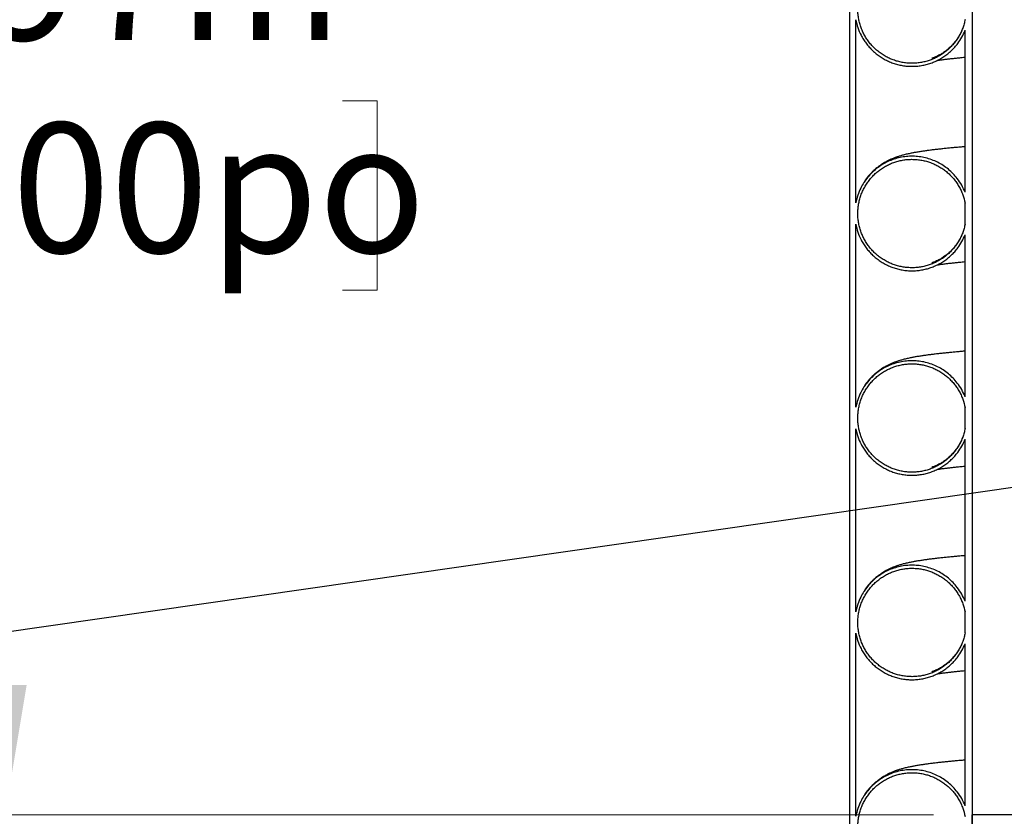
# Model space of a CAD drawing. Units: metres. Extents: x 0.6 to 21.3, y 0.4 to 13.7.
# Drawn here: x 3.4 to 4.4, y 2.8 to 3.6 of the extents above; entities that cross this region are included whole.
import ezdxf

# ---------------------------------------------------------------- set-up
doc = ezdxf.new("R2010")
doc.units = ezdxf.units.M
doc.header["$LTSCALE"] = 50
doc.styles.add('SLDTEXTSTYLE1', font='TXT', dxfattribs={"width": 0.7})
doc.dimstyles.new('SLDDIMSTYLE2', dxfattribs={"dimtxt": 0.127, "dimasz": 0.127, "dimexe": 0, "dimexo": 0.0625, "dimgap": 0.03175, "dimtad": 0, "dimtih": 1, "dimtoh": 1, "dimdec": 3, "dimrnd": 1e-09, "dimzin": 12, "dimdsep": 46, "dimtxsty": 'SLDTEXTSTYLE1', "dimsah": 1, "dimcen": 0.09, "dimadec": 0, "dimazin": 3, "dimtfac": 1, "dimtdec": 4, "dimtofl": 0, "dimtmove": 0, "dimatfit": 3, "dimfxl": 1, "dimfrac": 2, "dimtolj": 1, "dimtzin": 12, "dimarcsym": 0})
doc.dimstyles.new('SLDDIMSTYLE3', dxfattribs={"dimtxt": 0.18, "dimasz": 0.127, "dimexe": 0, "dimexo": 0.0625, "dimgap": 0, "dimtad": 0, "dimtih": 1, "dimtoh": 1, "dimdec": 0, "dimrnd": 1e-09, "dimzin": 0, "dimdsep": 46, "dimtxsty": 'Standard', "dimsah": 1, "dimcen": 0.09, "dimadec": 0, "dimazin": 0, "dimtfac": 0.127, "dimtdec": 0, "dimtofl": 0, "dimtmove": 0, "dimatfit": 3, "dimfxl": 1, "dimfrac": 2, "dimtolj": 1, "dimtzin": 0, "dimarcsym": 0})

# ---------------------------------------------------------------- blocks, each defined once
blk = doc.blocks.new('_D_2')
at = {"color": 7, "linetype": 'Continuous', "lineweight": 0, "transparency": 16777216}
for p, q in [((4.03751, 4.17274), (3.35245, 4.17274)), ((3.41595, 4.17274), (3.41595, 3.68238)), ((3.08602, 3.47406), (3.05189, 3.47406)), ((3.05189, 3.47406), (3.05189, 3.28886)), ((3.74589, 3.47406), (3.78002, 3.47406)), ((3.78002, 3.47406), (3.78002, 3.28886)), ((3.05189, 3.28886), (3.08602, 3.28886)), ((3.78002, 3.28886), (3.74589, 3.28886)), ((3.41595, 2.77574), (3.41595, 3.2661)), ((4.32388, 2.77574), (3.35245, 2.77574))]:
    blk.add_line(p, q, dxfattribs=at)
at = {"color": 7, "linetype": 'Continuous', "lineweight": 18, "transparency": 16777216}
for points in [[(3.41595, 4.17274), (3.39481, 4.04574), (3.4371, 4.04574)], [(3.41595, 2.77574), (3.4371, 2.90274), (3.39481, 2.90274)]]:
    blk.add_solid(points, dxfattribs=at)
at = {"color": 7, "linetype": 'Continuous', "lineweight": 18, "transparency": 16777216, "char_height": 0.127, "attachment_point": 1, "style": 'SLDTEXTSTYLE1'}
for s, insert in [('1,397m', (3.15261, 3.66053)), ('55,000po', (3.08602, 3.45257))]:
    blk.add_mtext(s, dxfattribs=dict(at, insert=insert))

msp = doc.modelspace()

# ---------------------------------------------------------------- linework, layer by layer
at = {"color": 7, "linetype": 'Continuous', "lineweight": 25}
for p, q in [((4.2419812, 4.1727405), (4.2419812, 1.8105405)), ((4.3619812, 4.1727405), (4.3619812, 1.8105405)), ((4.2479812, 3.3744118), (4.2479812, 3.5533341)), ((4.3549812, 3.3846645), (4.3549812, 3.5430814)), ((4.3549812, 3.3536226), (4.3549812, 3.3741233)), ((4.2479812, 3.1744118), (4.2479812, 3.3533341)), ((4.3549812, 3.1846645), (4.3549812, 3.3430814)), ((4.3549812, 3.1536226), (4.3549812, 3.1741233)), ((4.2479812, 2.9744118), (4.2479812, 3.1533341)), ((4.3549812, 2.9846645), (4.3549812, 3.1430814)), ((4.3549812, 2.9536226), (4.3549812, 2.9741233)), ((4.2479812, 2.7744118), (4.2479812, 2.9533341)), ((4.3549812, 2.7846645), (4.3549812, 2.9430814)), ((5.2069812, 2.7757405), (4.3619812, 2.7757405)), ((4.3619812, 2.7249405), (4.3619812, 2.7757405))]:
    msp.add_line(p, q, dxfattribs=at)
for points, knots in [([(4.3549812, 3.5536226), (4.3546625, 3.5521878), (4.3540249, 3.5493183), (4.3526074, 3.5450924), (4.3508461, 3.5409553), (4.3487325, 3.5369848), (4.3463155, 3.5332431), (4.3435971, 3.5297141), (4.3405605, 3.5263961), (4.3372531, 3.5233486), (4.3337338, 3.5206188), (4.3300012, 3.5181893), (4.3260382, 3.5160644), (4.3219093, 3.5142844), (4.3176858, 3.5128743), (4.3133607, 3.511818), (4.3089191, 3.5111253), (4.3044351, 3.5108127), (4.299984, 3.5108804), (4.295554, 3.5113155), (4.2911344, 3.512132), (4.2868003, 3.5133211), (4.2826227, 3.5148582), (4.2785865, 3.516735), (4.2746862, 3.5189682), (4.2709896, 3.5215249), (4.2675558, 3.5243582), (4.2643674, 3.5274657), (4.2614254, 3.5308644), (4.2587825, 3.5345011), (4.2564791, 3.538312), (4.254498, 3.5423006), (4.252846, 3.5464826), (4.2515551, 3.5507902), (4.2506423, 3.5551499), (4.2500926, 3.5595705), (4.2499176, 3.5640648), (4.2501251, 3.5685579), (4.2507068, 3.5729748), (4.2516513, 3.5773288), (4.2529739, 3.5816283), (4.2546571, 3.5857998), (4.2566681, 3.5897752), (4.2590007, 3.5935708), (4.2616719, 3.5971899), (4.264641, 3.6005686), (4.2678543, 3.6036535), (4.2713112, 3.6064622), (4.2750293, 3.6089922), (4.2789486, 3.6111968), (4.283001, 3.6130433), (4.2871917, 3.6145486), (4.2915364, 3.6157045), (4.2959634, 3.6164868), (4.3003974, 3.6168873), (4.3048489, 3.6169203), (4.3093302, 3.6165727), (4.3137656, 3.6158455), (4.3180815, 3.6147558), (4.3222925, 3.6133135), (4.3264056, 3.6115023), (4.3303501, 3.6093482), (4.3340623, 3.6068915), (4.337559, 3.6041364), (4.3408412, 3.6010659), (4.3438512, 3.5977273), (4.3465413, 3.5941797), (4.3489319, 3.5904222), (4.3510066, 3.5864358), (4.3532944, 3.5810609), (4.3543167, 3.5768563), (4.3549812, 3.5741233)], [0, 0, 0, 0, 0.014109339, 0.028218677, 0.042737843, 0.057257006, 0.071366378, 0.085475747, 0.099995201, 0.114514652, 0.128620893, 0.142727132, 0.157243452, 0.17175977, 0.185861494, 0.199963216, 0.21447479, 0.228986364, 0.243085315, 0.257184266, 0.271692823, 0.286201382, 0.30030042, 0.31439946, 0.328907952, 0.343416448, 0.357518215, 0.371619984, 0.386131203, 0.400642425, 0.41474828, 0.428854137, 0.443369579, 0.457885024, 0.471994607, 0.48610419, 0.500623573, 0.515142956, 0.529254434, 0.543365911, 0.557887391, 0.572408869, 0.586519684, 0.600630496, 0.615151427, 0.629672356, 0.643780198, 0.657888038, 0.672405981, 0.686923921, 0.701027636, 0.715131349, 0.729645018, 0.744158686, 0.758258797, 0.772358907, 0.786868748, 0.80137859, 0.815477209, 0.829575828, 0.844083966, 0.858592107, 0.872692148, 0.886792193, 0.901301651, 0.915811113, 0.929915029, 0.944018948, 0.958532345, 0.973045744, 1, 1, 1, 1]), ([(4.2479812, 3.5533341), (4.2485818, 3.5507678), (4.2497954, 3.5455823), (4.2525526, 3.5392488), (4.2554026, 3.5342058), (4.2580571, 3.5303176), (4.2610575, 3.5266325), (4.2643608, 3.5232162), (4.267907, 3.520122), (4.2716965, 3.5173315), (4.2757476, 3.5148483), (4.2799948, 3.5127188), (4.2843644, 3.5109737), (4.2888627, 3.5095958), (4.2935061, 3.5085942), (4.2982175, 3.5079911), (4.3029172, 3.5077912), (4.3076169, 3.5079803), (4.3123289, 3.5085723), (4.3169734, 3.5095627), (4.3214737, 3.5109296), (4.3258455, 3.5126635), (4.3300955, 3.5147816), (4.3341503, 3.5172534), (4.337945, 3.5200327), (4.3414966, 3.5231163), (4.3448085, 3.5265214), (4.3483674, 3.5308815), (4.3519781, 3.5363262), (4.3539744, 3.5408167), (4.3549812, 3.5430814)], [0, 0, 0, 0, 0.05482349, 0.11077489, 0.14311151, 0.17544813, 0.2087245, 0.24200087, 0.27433196, 0.30666305, 0.33993397, 0.37320489, 0.40552648, 0.43784806, 0.47110911, 0.50437017, 0.53668397, 0.56899778, 0.60225053, 0.63550329, 0.66781452, 0.70012576, 0.73337548, 0.76662521, 0.79894059, 0.83125599, 0.86450967, 0.89776336, 0.94843854, 1, 1, 1, 1]), ([(4.2487334, 3.5505032), (4.2489027, 3.5496858), (4.2491689, 3.5484002), (4.2495864, 3.5470786), (4.2497384, 3.5465973)], [0, 0, 0, 0, 0.635853174, 1, 1, 1, 1]), ([(4.3528095, 3.5458855), (4.3521547, 3.5441933), (4.3507074, 3.5404535), (4.3476858, 3.5353703), (4.3442825, 3.5307893), (4.3410456, 3.5272793), (4.3381907, 3.5246552), (4.3357894, 3.5227365), (4.3337651, 3.5212871), (4.3321409, 3.5202282), (4.3305894, 3.5192997), (4.3286998, 3.5182632), (4.3270685, 3.5174721), (4.3252237, 3.51668), (4.3239415, 3.5162026), (4.3231254, 3.5159282), (4.3226276, 3.5157751), (4.3224324, 3.5157205), (4.3224628, 3.5157264), (4.3224714, 3.5157281)], [0, 0, 0, 0, 0.05060422, 0.11184197, 0.16769309, 0.21691357, 0.25922864, 0.29443172, 0.32242942, 0.35661851, 0.39475744, 0.43726794, 0.53702118, 0.6292057, 0.71221682, 0.79154197, 0.8752385, 0.96445727, 1, 1, 1, 1]), ([(4.3276162, 3.5136223), (4.3278344, 3.5136571), (4.3283575, 3.5137406), (4.3292975, 3.5138842), (4.3306509, 3.5140838), (4.3323545, 3.5143229), (4.3343808, 3.5145921), (4.3368478, 3.5149042), (4.3398459, 3.5152625), (4.3435025, 3.5156724), (4.3475252, 3.5160965), (4.3513481, 3.516479), (4.3539722, 3.5167252), (4.3549812, 3.5168199)], [0, 0, 0, 0, 0.03844571, 0.09212378, 0.15186738, 0.24519762, 0.33298426, 0.41521597, 0.54153767, 0.66389822, 0.7863524, 0.9178408, 1, 1, 1, 1]), ([(4.3549812, 3.4292569), (4.353637, 3.4291444), (4.3506585, 3.4288954), (4.3463935, 3.4285074), (4.3419377, 3.4280905), (4.3375627, 3.4276607), (4.333208, 3.427211), (4.3289088, 3.4267416), (4.3247968, 3.4262648), (4.3208158, 3.4257734), (4.317054, 3.4252765), (4.3133185, 3.4247461), (4.3096178, 3.4241765), (4.3061475, 3.4235901), (4.3027617, 3.422963), (4.2991776, 3.4222247), (4.2961689, 3.4215198), (4.2936433, 3.4208551), (4.2919633, 3.4203798), (4.2904496, 3.419922), (4.2891478, 3.4195034), (4.2880307, 3.4191248), (4.2870649, 3.4187836), (4.2859319, 3.4183664), (4.2843511, 3.4177511), (4.2822717, 3.4168749), (4.2802086, 3.4159128), (4.2783455, 3.4149631), (4.2769425, 3.4142022), (4.275302, 3.4132602), (4.2730385, 3.4118457), (4.2704755, 3.4100638), (4.2680245, 3.4081469), (4.2657193, 3.406134), (4.2635085, 3.4040144), (4.2606076, 3.4008511), (4.2580248, 3.3977281), (4.2565876, 3.3952666), (4.2562266, 3.3946483)], [0, 0, 0, 0, 0.03537901, 0.07838786, 0.12109821, 0.16512804, 0.21074672, 0.25795762, 0.30618112, 0.35220914, 0.40124532, 0.44788122, 0.49947803, 0.55091855, 0.5948689, 0.6462531, 0.70174231, 0.72523721, 0.74644107, 0.76569915, 0.78301068, 0.79524592, 0.80627824, 0.81760103, 0.83148761, 0.85043261, 0.8727612, 0.88519762, 0.89848131, 0.91129855, 0.92281935, 0.93428985, 0.9463812, 0.95481884, 0.96415318, 0.97496883, 0.99371227, 1, 1, 1, 1]), ([(4.3549812, 3.3846645), (4.3539251, 3.3870252), (4.3518129, 3.3917465), (4.3477253, 3.3977915), (4.343285, 3.4029306), (4.3386449, 3.4072073), (4.3335628, 3.4109452), (4.3280841, 3.4140734), (4.3222938, 3.4165742), (4.3162616, 3.4184175), (4.3100581, 3.4195551), (4.3037682, 3.4199977), (4.2974674, 3.41974), (4.2912382, 3.4187601), (4.2851572, 3.4170958), (4.2792972, 3.4147673), (4.2737434, 3.4117809), (4.2685555, 3.4081976), (4.2637955, 3.4040605), (4.2595429, 3.3994034), (4.2558288, 3.3943046), (4.2525032, 3.3884433), (4.2497067, 3.3818174), (4.2485564, 3.3768804), (4.2479812, 3.3744118)], [0, 0, 0, 0, 0.05380942, 0.1076188, 0.15130626, 0.19513307, 0.23882046, 0.28249747, 0.32631381, 0.36999077, 0.41365495, 0.4574584, 0.50112257, 0.54478106, 0.58857876, 0.63223728, 0.67589922, 0.71970036, 0.76336236, 0.80703485, 0.85084655, 0.8945191, 0.94725954, 1, 1, 1, 1]), ([(4.3549812, 3.3536226), (4.3546625, 3.3521878), (4.3540249, 3.3493183), (4.3526074, 3.3450924), (4.3508461, 3.3409553), (4.3487325, 3.3369848), (4.3463155, 3.3332431), (4.3435971, 3.3297141), (4.3405605, 3.3263961), (4.3372531, 3.3233486), (4.3337338, 3.3206188), (4.3300012, 3.3181893), (4.3260382, 3.3160644), (4.3219093, 3.3142844), (4.3176858, 3.3128743), (4.3133607, 3.311818), (4.3089191, 3.3111253), (4.3044351, 3.3108127), (4.299984, 3.3108804), (4.295554, 3.3113155), (4.2911344, 3.312132), (4.2868003, 3.3133211), (4.2826227, 3.3148582), (4.2785865, 3.316735), (4.2746862, 3.3189682), (4.2709896, 3.3215249), (4.2675558, 3.3243582), (4.2643674, 3.3274657), (4.2614254, 3.3308644), (4.2587825, 3.3345011), (4.2564791, 3.338312), (4.254498, 3.3423006), (4.252846, 3.3464826), (4.2515551, 3.3507902), (4.2506423, 3.3551499), (4.2500926, 3.3595705), (4.2499176, 3.3640648), (4.2501251, 3.3685579), (4.2507068, 3.3729748), (4.2516513, 3.3773288), (4.2529739, 3.3816283), (4.2546571, 3.3857998), (4.2566681, 3.3897752), (4.2590007, 3.3935708), (4.2616719, 3.3971899), (4.264641, 3.4005686), (4.2678543, 3.4036535), (4.2713112, 3.4064622), (4.2750293, 3.4089922), (4.2789486, 3.4111968), (4.283001, 3.4130433), (4.2871917, 3.4145486), (4.2915364, 3.4157045), (4.2959634, 3.4164868), (4.3003974, 3.4168873), (4.3048489, 3.4169203), (4.3093302, 3.4165727), (4.3137656, 3.4158455), (4.3180815, 3.4147558), (4.3222925, 3.4133135), (4.3264056, 3.4115023), (4.3303501, 3.4093482), (4.3340623, 3.4068915), (4.337559, 3.4041364), (4.3408412, 3.4010659), (4.3438512, 3.3977273), (4.3465413, 3.3941797), (4.3489319, 3.3904222), (4.3510066, 3.3864358), (4.3532944, 3.3810609), (4.3543167, 3.3768563), (4.3549812, 3.3741233)], [0, 0, 0, 0, 0.01410934, 0.02821868, 0.04273784, 0.05725701, 0.07136638, 0.08547575, 0.0999952, 0.11451465, 0.12862089, 0.14272713, 0.15724345, 0.17175977, 0.18586149, 0.19996322, 0.21447479, 0.22898636, 0.24308531, 0.25718427, 0.27169282, 0.28620138, 0.30030042, 0.31439946, 0.32890795, 0.34341645, 0.35751821, 0.37161998, 0.3861312, 0.40064243, 0.41474828, 0.42885414, 0.44336958, 0.45788502, 0.47199461, 0.48610419, 0.50062357, 0.51514296, 0.52925443, 0.54336591, 0.55788739, 0.57240887, 0.58651968, 0.6006305, 0.61515143, 0.62967236, 0.6437802, 0.65788804, 0.67240598, 0.68692392, 0.70102764, 0.71513135, 0.72964502, 0.74415869, 0.7582588, 0.77235891, 0.78686875, 0.80137859, 0.81547721, 0.82957583, 0.84408397, 0.85859211, 0.87269215, 0.88679219, 0.90130165, 0.91581111, 0.92991503, 0.94401895, 0.95853234, 0.97304574, 1, 1, 1, 1]), ([(4.2479812, 3.3533341), (4.2485818, 3.3507678), (4.2497954, 3.3455823), (4.2525526, 3.3392488), (4.2554026, 3.3342058), (4.2580571, 3.3303176), (4.2610575, 3.3266325), (4.2643608, 3.3232162), (4.267907, 3.320122), (4.2716965, 3.3173315), (4.2757476, 3.3148483), (4.2799948, 3.3127188), (4.2843644, 3.3109737), (4.2888627, 3.3095958), (4.2935061, 3.3085942), (4.2982175, 3.3079911), (4.3029172, 3.3077912), (4.3076169, 3.3079803), (4.3123289, 3.3085723), (4.3169734, 3.3095627), (4.3214737, 3.3109296), (4.3258455, 3.3126635), (4.3300955, 3.3147816), (4.3341503, 3.3172534), (4.337945, 3.3200327), (4.3414966, 3.3231163), (4.3448085, 3.3265214), (4.3483674, 3.3308815), (4.3519781, 3.3363262), (4.3539744, 3.3408167), (4.3549812, 3.3430814)], [0, 0, 0, 0, 0.05482349, 0.11077489, 0.14311151, 0.17544813, 0.2087245, 0.24200087, 0.27433196, 0.30666305, 0.33993397, 0.37320489, 0.40552648, 0.43784806, 0.47110911, 0.50437017, 0.53668397, 0.56899778, 0.60225053, 0.63550329, 0.66781452, 0.70012576, 0.73337548, 0.76662521, 0.79894059, 0.83125599, 0.86450967, 0.89776336, 0.94843854, 1, 1, 1, 1]), ([(4.2487334, 3.3505032), (4.2489027, 3.3496858), (4.2491689, 3.3484002), (4.2495864, 3.3470786), (4.2497384, 3.3465973)], [0, 0, 0, 0, 0.63585317, 1, 1, 1, 1]), ([(4.3528095, 3.3458855), (4.3521547, 3.3441933), (4.3507074, 3.3404535), (4.3476858, 3.3353703), (4.3442825, 3.3307893), (4.3410456, 3.3272793), (4.3381907, 3.3246552), (4.3357894, 3.3227365), (4.3337651, 3.3212871), (4.3321409, 3.3202282), (4.3305894, 3.3192997), (4.3286998, 3.3182632), (4.3270685, 3.3174721), (4.3252237, 3.31668), (4.3239415, 3.3162026), (4.3231254, 3.3159282), (4.3226276, 3.3157751), (4.3224324, 3.3157205), (4.3224628, 3.3157264), (4.3224714, 3.3157281)], [0, 0, 0, 0, 0.05060422, 0.11184197, 0.16769309, 0.21691357, 0.25922864, 0.29443172, 0.32242942, 0.35661851, 0.39475744, 0.43726794, 0.53702118, 0.6292057, 0.71221682, 0.79154197, 0.8752385, 0.96445727, 1, 1, 1, 1]), ([(4.3276162, 3.3136223), (4.3278344, 3.3136571), (4.3283575, 3.3137406), (4.3292975, 3.3138842), (4.3306509, 3.3140838), (4.3323545, 3.3143229), (4.3343808, 3.3145921), (4.3368478, 3.3149042), (4.3398459, 3.3152625), (4.3435025, 3.3156724), (4.3475252, 3.3160965), (4.3513481, 3.316479), (4.3539722, 3.3167252), (4.3549812, 3.3168199)], [0, 0, 0, 0, 0.03844571, 0.09212378, 0.15186738, 0.24519762, 0.33298426, 0.41521597, 0.54153767, 0.66389822, 0.7863524, 0.9178408, 1, 1, 1, 1]), ([(4.3549812, 3.2292569), (4.353637, 3.2291444), (4.3506585, 3.2288954), (4.3463935, 3.2285074), (4.3419377, 3.2280905), (4.3375627, 3.2276607), (4.333208, 3.227211), (4.3289088, 3.2267416), (4.3247968, 3.2262648), (4.3208158, 3.2257734), (4.317054, 3.2252765), (4.3133185, 3.2247461), (4.3096178, 3.2241765), (4.3061475, 3.2235901), (4.3027617, 3.222963), (4.2991776, 3.2222247), (4.2961689, 3.2215198), (4.2936433, 3.2208551), (4.2919633, 3.2203798), (4.2904496, 3.219922), (4.2891478, 3.2195034), (4.2880307, 3.2191248), (4.2870649, 3.2187836), (4.2859319, 3.2183664), (4.2843511, 3.2177511), (4.2822717, 3.2168749), (4.2802086, 3.2159128), (4.2783455, 3.2149631), (4.2769425, 3.2142022), (4.275302, 3.2132602), (4.2730385, 3.2118457), (4.2704755, 3.2100638), (4.2680245, 3.2081469), (4.2657193, 3.206134), (4.2635085, 3.2040144), (4.2606076, 3.2008511), (4.2580248, 3.1977281), (4.2565876, 3.1952666), (4.2562266, 3.1946483)], [0, 0, 0, 0, 0.03537901, 0.07838786, 0.12109821, 0.16512804, 0.21074672, 0.25795762, 0.30618112, 0.35220914, 0.40124532, 0.44788122, 0.49947803, 0.55091855, 0.5948689, 0.6462531, 0.70174231, 0.72523721, 0.74644107, 0.76569915, 0.78301068, 0.79524592, 0.80627824, 0.81760103, 0.83148761, 0.85043261, 0.8727612, 0.88519762, 0.89848131, 0.91129855, 0.92281935, 0.93428985, 0.9463812, 0.95481884, 0.96415318, 0.97496883, 0.99371227, 1, 1, 1, 1]), ([(4.3549812, 3.1846645), (4.3539251, 3.1870252), (4.3518129, 3.1917465), (4.3477253, 3.1977915), (4.343285, 3.2029306), (4.3386449, 3.2072073), (4.3335628, 3.2109452), (4.3280841, 3.2140734), (4.3222938, 3.2165742), (4.3162616, 3.2184175), (4.3100581, 3.2195551), (4.3037682, 3.2199977), (4.2974674, 3.21974), (4.2912382, 3.2187601), (4.2851572, 3.2170958), (4.2792972, 3.2147673), (4.2737434, 3.2117809), (4.2685555, 3.2081976), (4.2637955, 3.2040605), (4.2595429, 3.1994034), (4.2558288, 3.1943046), (4.2525032, 3.1884433), (4.2497067, 3.1818174), (4.2485564, 3.1768804), (4.2479812, 3.1744118)], [0, 0, 0, 0, 0.05380942, 0.1076188, 0.15130626, 0.19513307, 0.23882046, 0.28249747, 0.32631381, 0.36999077, 0.41365495, 0.4574584, 0.50112257, 0.54478106, 0.58857876, 0.63223728, 0.67589922, 0.71970036, 0.76336236, 0.80703485, 0.85084655, 0.8945191, 0.94725954, 1, 1, 1, 1]), ([(4.3549812, 3.1536226), (4.3546625, 3.1521878), (4.3540249, 3.1493183), (4.3526074, 3.1450924), (4.3508461, 3.1409553), (4.3487325, 3.1369848), (4.3463155, 3.1332431), (4.3435971, 3.1297141), (4.3405605, 3.1263961), (4.3372531, 3.1233486), (4.3337338, 3.1206188), (4.3300012, 3.1181893), (4.3260382, 3.1160644), (4.3219093, 3.1142844), (4.3176858, 3.1128743), (4.3133607, 3.111818), (4.3089191, 3.1111253), (4.3044351, 3.1108127), (4.299984, 3.1108804), (4.295554, 3.1113155), (4.2911344, 3.112132), (4.2868003, 3.1133211), (4.2826227, 3.1148582), (4.2785865, 3.116735), (4.2746862, 3.1189682), (4.2709896, 3.1215249), (4.2675558, 3.1243582), (4.2643674, 3.1274657), (4.2614254, 3.1308644), (4.2587825, 3.1345011), (4.2564791, 3.138312), (4.254498, 3.1423006), (4.252846, 3.1464826), (4.2515551, 3.1507902), (4.2506423, 3.1551499), (4.2500926, 3.1595705), (4.2499176, 3.1640648), (4.2501251, 3.1685579), (4.2507068, 3.1729748), (4.2516513, 3.1773288), (4.2529739, 3.1816283), (4.2546571, 3.1857998), (4.2566681, 3.1897752), (4.2590007, 3.1935708), (4.2616719, 3.1971899), (4.264641, 3.2005686), (4.2678543, 3.2036535), (4.2713112, 3.2064622), (4.2750293, 3.2089922), (4.2789486, 3.2111968), (4.283001, 3.2130433), (4.2871917, 3.2145486), (4.2915364, 3.2157045), (4.2959634, 3.2164868), (4.3003974, 3.2168873), (4.3048489, 3.2169203), (4.3093302, 3.2165727), (4.3137656, 3.2158455), (4.3180815, 3.2147558), (4.3222925, 3.2133135), (4.3264056, 3.2115023), (4.3303501, 3.2093482), (4.3340623, 3.2068915), (4.337559, 3.2041364), (4.3408412, 3.2010659), (4.3438512, 3.1977273), (4.3465413, 3.1941797), (4.3489319, 3.1904222), (4.3510066, 3.1864358), (4.3532944, 3.1810609), (4.3543167, 3.1768563), (4.3549812, 3.1741233)], [0, 0, 0, 0, 0.01410934, 0.02821868, 0.04273784, 0.05725701, 0.07136638, 0.08547575, 0.0999952, 0.11451465, 0.12862089, 0.14272713, 0.15724345, 0.17175977, 0.18586149, 0.19996322, 0.21447479, 0.22898636, 0.24308531, 0.25718427, 0.27169282, 0.28620138, 0.30030042, 0.31439946, 0.32890795, 0.34341645, 0.35751821, 0.37161998, 0.3861312, 0.40064243, 0.41474828, 0.42885414, 0.44336958, 0.45788502, 0.47199461, 0.48610419, 0.50062357, 0.51514296, 0.52925443, 0.54336591, 0.55788739, 0.57240887, 0.58651968, 0.6006305, 0.61515143, 0.62967236, 0.6437802, 0.65788804, 0.67240598, 0.68692392, 0.70102764, 0.71513135, 0.72964502, 0.74415869, 0.7582588, 0.77235891, 0.78686875, 0.80137859, 0.81547721, 0.82957583, 0.84408397, 0.85859211, 0.87269215, 0.88679219, 0.90130165, 0.91581111, 0.92991503, 0.94401895, 0.95853234, 0.97304574, 1, 1, 1, 1]), ([(4.2479812, 3.1533341), (4.2485818, 3.1507678), (4.2497954, 3.1455823), (4.2525526, 3.1392488), (4.2554026, 3.1342058), (4.2580571, 3.1303176), (4.2610575, 3.1266325), (4.2643608, 3.1232162), (4.267907, 3.120122), (4.2716965, 3.1173315), (4.2757476, 3.1148483), (4.2799948, 3.1127188), (4.2843644, 3.1109737), (4.2888627, 3.1095958), (4.2935061, 3.1085942), (4.2982175, 3.1079911), (4.3029172, 3.1077912), (4.3076169, 3.1079803), (4.3123289, 3.1085723), (4.3169734, 3.1095627), (4.3214737, 3.1109296), (4.3258455, 3.1126635), (4.3300955, 3.1147816), (4.3341503, 3.1172534), (4.337945, 3.1200327), (4.3414966, 3.1231163), (4.3448085, 3.1265214), (4.3483674, 3.1308815), (4.3519781, 3.1363262), (4.3539744, 3.1408167), (4.3549812, 3.1430814)], [0, 0, 0, 0, 0.05482349, 0.11077489, 0.14311151, 0.17544813, 0.2087245, 0.24200087, 0.27433196, 0.30666305, 0.33993397, 0.37320489, 0.40552648, 0.43784806, 0.47110911, 0.50437017, 0.53668397, 0.56899778, 0.60225053, 0.63550329, 0.66781452, 0.70012576, 0.73337548, 0.76662521, 0.79894059, 0.83125599, 0.86450967, 0.89776336, 0.94843854, 1, 1, 1, 1]), ([(4.2487334, 3.1505032), (4.2489027, 3.1496858), (4.2491689, 3.1484002), (4.2495864, 3.1470786), (4.2497384, 3.1465973)], [0, 0, 0, 0, 0.63585317, 1, 1, 1, 1]), ([(4.3528095, 3.1458855), (4.3521547, 3.1441933), (4.3507074, 3.1404535), (4.3476858, 3.1353703), (4.3442825, 3.1307893), (4.3410456, 3.1272793), (4.3381907, 3.1246552), (4.3357894, 3.1227365), (4.3337651, 3.1212871), (4.3321409, 3.1202282), (4.3305894, 3.1192997), (4.3286998, 3.1182632), (4.3270685, 3.1174721), (4.3252237, 3.11668), (4.3239415, 3.1162026), (4.3231254, 3.1159282), (4.3226276, 3.1157751), (4.3224324, 3.1157205), (4.3224628, 3.1157264), (4.3224714, 3.1157281)], [0, 0, 0, 0, 0.05060422, 0.11184197, 0.16769309, 0.21691357, 0.25922864, 0.29443172, 0.32242942, 0.35661851, 0.39475744, 0.43726794, 0.53702118, 0.6292057, 0.71221682, 0.79154197, 0.8752385, 0.96445727, 1, 1, 1, 1]), ([(4.3276162, 3.1136223), (4.3278344, 3.1136571), (4.3283575, 3.1137406), (4.3292975, 3.1138842), (4.3306509, 3.1140838), (4.3323545, 3.1143229), (4.3343808, 3.1145921), (4.3368478, 3.1149042), (4.3398459, 3.1152625), (4.3435025, 3.1156724), (4.3475252, 3.1160965), (4.3513481, 3.116479), (4.3539722, 3.1167252), (4.3549812, 3.1168199)], [0, 0, 0, 0, 0.03844571, 0.09212378, 0.15186738, 0.24519762, 0.33298426, 0.41521597, 0.54153767, 0.66389822, 0.7863524, 0.9178408, 1, 1, 1, 1]), ([(4.3549812, 3.0292569), (4.353637, 3.0291444), (4.3506585, 3.0288954), (4.3463935, 3.0285074), (4.3419377, 3.0280905), (4.3375627, 3.0276607), (4.333208, 3.027211), (4.3289088, 3.0267416), (4.3247968, 3.0262648), (4.3208158, 3.0257734), (4.317054, 3.0252765), (4.3133185, 3.0247461), (4.3096178, 3.0241765), (4.3061475, 3.0235901), (4.3027617, 3.022963), (4.2991776, 3.0222247), (4.2961689, 3.0215198), (4.2936433, 3.0208551), (4.2919633, 3.0203798), (4.2904496, 3.019922), (4.2891478, 3.0195034), (4.2880307, 3.0191248), (4.2870649, 3.0187836), (4.2859319, 3.0183664), (4.2843511, 3.0177511), (4.2822717, 3.0168749), (4.2802086, 3.0159128), (4.2783455, 3.0149631), (4.2769425, 3.0142022), (4.275302, 3.0132602), (4.2730385, 3.0118457), (4.2704755, 3.0100638), (4.2680245, 3.0081469), (4.2657193, 3.006134), (4.2635085, 3.0040144), (4.2606076, 3.0008511), (4.2580248, 2.9977281), (4.2565876, 2.9952666), (4.2562266, 2.9946483)], [0, 0, 0, 0, 0.03537901, 0.07838786, 0.12109821, 0.16512804, 0.21074672, 0.25795762, 0.30618112, 0.35220914, 0.40124532, 0.44788122, 0.49947803, 0.55091855, 0.5948689, 0.6462531, 0.70174231, 0.72523721, 0.74644107, 0.76569915, 0.78301068, 0.79524592, 0.80627824, 0.81760103, 0.83148761, 0.85043261, 0.8727612, 0.88519762, 0.89848131, 0.91129855, 0.92281935, 0.93428985, 0.9463812, 0.95481884, 0.96415318, 0.97496883, 0.99371227, 1, 1, 1, 1]), ([(4.3549812, 2.9846645), (4.3539251, 2.9870252), (4.3518129, 2.9917465), (4.3477253, 2.9977915), (4.343285, 3.0029306), (4.3386449, 3.0072073), (4.3335628, 3.0109452), (4.3280841, 3.0140734), (4.3222938, 3.0165742), (4.3162616, 3.0184175), (4.3100581, 3.0195551), (4.3037682, 3.0199977), (4.2974674, 3.01974), (4.2912382, 3.0187601), (4.2851572, 3.0170958), (4.2792972, 3.0147673), (4.2737434, 3.0117809), (4.2685555, 3.0081976), (4.2637955, 3.0040605), (4.2595429, 2.9994034), (4.2558288, 2.9943046), (4.2525032, 2.9884433), (4.2497067, 2.9818174), (4.2485564, 2.9768804), (4.2479812, 2.9744118)], [0, 0, 0, 0, 0.05380942, 0.1076188, 0.15130626, 0.19513307, 0.23882046, 0.28249747, 0.32631381, 0.36999077, 0.41365495, 0.4574584, 0.50112257, 0.54478106, 0.58857876, 0.63223728, 0.67589922, 0.71970036, 0.76336236, 0.80703485, 0.85084655, 0.8945191, 0.94725954, 1, 1, 1, 1]), ([(4.3549812, 2.9536226), (4.3546625, 2.9521878), (4.3540249, 2.9493183), (4.3526074, 2.9450924), (4.3508461, 2.9409553), (4.3487325, 2.9369848), (4.3463155, 2.9332431), (4.3435971, 2.9297141), (4.3405605, 2.9263961), (4.3372531, 2.9233486), (4.3337338, 2.9206188), (4.3300012, 2.9181893), (4.3260382, 2.9160644), (4.3219093, 2.9142844), (4.3176858, 2.9128743), (4.3133607, 2.911818), (4.3089191, 2.9111253), (4.3044351, 2.9108127), (4.299984, 2.9108804), (4.295554, 2.9113155), (4.2911344, 2.912132), (4.2868003, 2.9133211), (4.2826227, 2.9148582), (4.2785865, 2.916735), (4.2746862, 2.9189682), (4.2709896, 2.9215249), (4.2675558, 2.9243582), (4.2643674, 2.9274657), (4.2614254, 2.9308644), (4.2587825, 2.9345011), (4.2564791, 2.938312), (4.254498, 2.9423006), (4.252846, 2.9464826), (4.2515551, 2.9507902), (4.2506423, 2.9551499), (4.2500926, 2.9595705), (4.2499176, 2.9640648), (4.2501251, 2.9685579), (4.2507068, 2.9729748), (4.2516513, 2.9773288), (4.2529739, 2.9816283), (4.2546571, 2.9857998), (4.2566681, 2.9897752), (4.2590007, 2.9935708), (4.2616719, 2.9971899), (4.264641, 3.0005686), (4.2678543, 3.0036535), (4.2713112, 3.0064622), (4.2750293, 3.0089922), (4.2789486, 3.0111968), (4.283001, 3.0130433), (4.2871917, 3.0145486), (4.2915364, 3.0157045), (4.2959634, 3.0164868), (4.3003974, 3.0168873), (4.3048489, 3.0169203), (4.3093302, 3.0165727), (4.3137656, 3.0158455), (4.3180815, 3.0147558), (4.3222925, 3.0133135), (4.3264056, 3.0115023), (4.3303501, 3.0093482), (4.3340623, 3.0068915), (4.337559, 3.0041364), (4.3408412, 3.0010659), (4.3438512, 2.9977273), (4.3465413, 2.9941797), (4.3489319, 2.9904222), (4.3510066, 2.9864358), (4.3532944, 2.9810609), (4.3543167, 2.9768563), (4.3549812, 2.9741233)], [0, 0, 0, 0, 0.01410934, 0.02821868, 0.04273784, 0.05725701, 0.07136638, 0.08547575, 0.0999952, 0.11451465, 0.12862089, 0.14272713, 0.15724345, 0.17175977, 0.18586149, 0.19996322, 0.21447479, 0.22898636, 0.24308531, 0.25718427, 0.27169282, 0.28620138, 0.30030042, 0.31439946, 0.32890795, 0.34341645, 0.35751821, 0.37161998, 0.3861312, 0.40064243, 0.41474828, 0.42885414, 0.44336958, 0.45788502, 0.47199461, 0.48610419, 0.50062357, 0.51514296, 0.52925443, 0.54336591, 0.55788739, 0.57240887, 0.58651968, 0.6006305, 0.61515143, 0.62967236, 0.6437802, 0.65788804, 0.67240598, 0.68692392, 0.70102764, 0.71513135, 0.72964502, 0.74415869, 0.7582588, 0.77235891, 0.78686875, 0.80137859, 0.81547721, 0.82957583, 0.84408397, 0.85859211, 0.87269215, 0.88679219, 0.90130165, 0.91581111, 0.92991503, 0.94401895, 0.95853234, 0.97304574, 1, 1, 1, 1]), ([(4.2479812, 2.9533341), (4.2485818, 2.9507678), (4.2497954, 2.9455823), (4.2525526, 2.9392488), (4.2554026, 2.9342058), (4.2580571, 2.9303176), (4.2610575, 2.9266325), (4.2643608, 2.9232162), (4.267907, 2.920122), (4.2716965, 2.9173315), (4.2757476, 2.9148483), (4.2799948, 2.9127188), (4.2843644, 2.9109737), (4.2888627, 2.9095958), (4.2935061, 2.9085942), (4.2982175, 2.9079911), (4.3029172, 2.9077912), (4.3076169, 2.9079803), (4.3123289, 2.9085723), (4.3169734, 2.9095627), (4.3214737, 2.9109296), (4.3258455, 2.9126635), (4.3300955, 2.9147816), (4.3341503, 2.9172534), (4.337945, 2.9200327), (4.3414966, 2.9231163), (4.3448085, 2.9265214), (4.3483674, 2.9308815), (4.3519781, 2.9363262), (4.3539744, 2.9408167), (4.3549812, 2.9430814)], [0, 0, 0, 0, 0.05482349, 0.11077489, 0.14311151, 0.17544813, 0.2087245, 0.24200087, 0.27433196, 0.30666305, 0.33993397, 0.37320489, 0.40552648, 0.43784806, 0.47110911, 0.50437017, 0.53668397, 0.56899778, 0.60225053, 0.63550329, 0.66781452, 0.70012576, 0.73337548, 0.76662521, 0.79894059, 0.83125599, 0.86450967, 0.89776336, 0.94843854, 1, 1, 1, 1]), ([(4.2487334, 2.9505032), (4.2489027, 2.9496858), (4.2491689, 2.9484002), (4.2495864, 2.9470786), (4.2497384, 2.9465973)], [0, 0, 0, 0, 0.635853174, 1, 1, 1, 1]), ([(4.3528095, 2.9458855), (4.3521547, 2.9441933), (4.3507074, 2.9404535), (4.3476858, 2.9353703), (4.3442825, 2.9307893), (4.3410456, 2.9272793), (4.3381907, 2.9246552), (4.3357894, 2.9227365), (4.3337651, 2.9212871), (4.3321409, 2.9202282), (4.3305894, 2.9192997), (4.3286998, 2.9182632), (4.3270685, 2.9174721), (4.3252237, 2.91668), (4.3239415, 2.9162026), (4.3231254, 2.9159282), (4.3226276, 2.9157751), (4.3224324, 2.9157205), (4.3224628, 2.9157264), (4.3224714, 2.9157281)], [0, 0, 0, 0, 0.05060422, 0.11184197, 0.16769309, 0.21691357, 0.25922864, 0.29443172, 0.32242942, 0.35661851, 0.39475744, 0.43726794, 0.53702118, 0.6292057, 0.71221682, 0.79154197, 0.8752385, 0.96445727, 1, 1, 1, 1]), ([(4.3276162, 2.9136223), (4.3278344, 2.9136571), (4.3283575, 2.9137406), (4.3292975, 2.9138842), (4.3306509, 2.9140838), (4.3323545, 2.9143229), (4.3343808, 2.9145921), (4.3368478, 2.9149042), (4.3398459, 2.9152625), (4.3435025, 2.9156724), (4.3475252, 2.9160965), (4.3513481, 2.916479), (4.3539722, 2.9167252), (4.3549812, 2.9168199)], [0, 0, 0, 0, 0.03844571, 0.09212378, 0.15186738, 0.24519762, 0.33298426, 0.41521597, 0.54153767, 0.66389822, 0.7863524, 0.9178408, 1, 1, 1, 1]), ([(4.3549812, 2.8292569), (4.353637, 2.8291444), (4.3506585, 2.8288954), (4.3463935, 2.8285074), (4.3419377, 2.8280905), (4.3375627, 2.8276607), (4.333208, 2.827211), (4.3289088, 2.8267416), (4.3247968, 2.8262648), (4.3208158, 2.8257734), (4.317054, 2.8252765), (4.3133185, 2.8247461), (4.3096178, 2.8241765), (4.3061475, 2.8235901), (4.3027617, 2.822963), (4.2991776, 2.8222247), (4.2961689, 2.8215198), (4.2936433, 2.8208551), (4.2919633, 2.8203798), (4.2904496, 2.819922), (4.2891478, 2.8195034), (4.2880307, 2.8191248), (4.2870649, 2.8187836), (4.2859319, 2.8183664), (4.2843511, 2.8177511), (4.2822717, 2.8168749), (4.2802086, 2.8159128), (4.2783455, 2.8149631), (4.2769425, 2.8142022), (4.275302, 2.8132602), (4.2730385, 2.8118457), (4.2704755, 2.8100638), (4.2680245, 2.8081469), (4.2657193, 2.806134), (4.2635085, 2.8040144), (4.2606076, 2.8008511), (4.2580248, 2.7977281), (4.2565876, 2.7952666), (4.2562266, 2.7946483)], [0, 0, 0, 0, 0.03537901, 0.07838786, 0.12109821, 0.16512804, 0.21074672, 0.25795762, 0.30618112, 0.35220914, 0.40124532, 0.44788122, 0.49947803, 0.55091855, 0.5948689, 0.6462531, 0.70174231, 0.72523721, 0.74644107, 0.76569915, 0.78301068, 0.79524592, 0.80627824, 0.81760103, 0.83148761, 0.85043261, 0.8727612, 0.88519762, 0.89848131, 0.91129855, 0.92281935, 0.93428985, 0.9463812, 0.95481884, 0.96415318, 0.97496883, 0.99371227, 1, 1, 1, 1]), ([(4.3549812, 2.7846645), (4.3539251, 2.7870252), (4.3518129, 2.7917465), (4.3477253, 2.7977915), (4.343285, 2.8029306), (4.3386449, 2.8072073), (4.3335628, 2.8109452), (4.3280841, 2.8140734), (4.3222938, 2.8165742), (4.3162616, 2.8184175), (4.3100581, 2.8195551), (4.3037682, 2.8199977), (4.2974674, 2.81974), (4.2912382, 2.8187601), (4.2851572, 2.8170958), (4.2792972, 2.8147673), (4.2737434, 2.8117809), (4.2685555, 2.8081976), (4.2637955, 2.8040605), (4.2595429, 2.7994034), (4.2558288, 2.7943046), (4.2525032, 2.7884433), (4.2497067, 2.7818174), (4.2485564, 2.7768804), (4.2479812, 2.7744118)], [0, 0, 0, 0, 0.05380942, 0.1076188, 0.15130626, 0.19513307, 0.23882046, 0.28249747, 0.32631381, 0.36999077, 0.41365495, 0.4574584, 0.50112257, 0.54478106, 0.58857876, 0.63223728, 0.67589922, 0.71970036, 0.76336236, 0.80703485, 0.85084655, 0.8945191, 0.94725954, 1, 1, 1, 1]), ([(4.3549812, 2.7536226), (4.3546625, 2.7521878), (4.3540249, 2.7493183), (4.3526074, 2.7450924), (4.3508461, 2.7409553), (4.3487325, 2.7369848), (4.3463155, 2.7332431), (4.3435971, 2.7297141), (4.3405605, 2.7263961), (4.3372531, 2.7233486), (4.3337338, 2.7206188), (4.3300012, 2.7181893), (4.3260382, 2.7160644), (4.3219093, 2.7142844), (4.3176858, 2.7128743), (4.3133607, 2.711818), (4.3089191, 2.7111253), (4.3044351, 2.7108127), (4.299984, 2.7108804), (4.295554, 2.7113155), (4.2911344, 2.712132), (4.2868003, 2.7133211), (4.2826227, 2.7148582), (4.2785865, 2.716735), (4.2746862, 2.7189682), (4.2709896, 2.7215249), (4.2675558, 2.7243582), (4.2643674, 2.7274657), (4.2614254, 2.7308644), (4.2587825, 2.7345011), (4.2564791, 2.738312), (4.254498, 2.7423006), (4.252846, 2.7464826), (4.2515551, 2.7507902), (4.2506423, 2.7551499), (4.2500926, 2.7595705), (4.2499176, 2.7640648), (4.2501251, 2.7685579), (4.2507068, 2.7729748), (4.2516513, 2.7773288), (4.2529739, 2.7816283), (4.2546571, 2.7857998), (4.2566681, 2.7897752), (4.2590007, 2.7935708), (4.2616719, 2.7971899), (4.264641, 2.8005686), (4.2678543, 2.8036535), (4.2713112, 2.8064622), (4.2750293, 2.8089922), (4.2789486, 2.8111968), (4.283001, 2.8130433), (4.2871917, 2.8145486), (4.2915364, 2.8157045), (4.2959634, 2.8164868), (4.3003974, 2.8168873), (4.3048489, 2.8169203), (4.3093302, 2.8165727), (4.3137656, 2.8158455), (4.3180815, 2.8147558), (4.3222925, 2.8133135), (4.3264056, 2.8115023), (4.3303501, 2.8093482), (4.3340623, 2.8068915), (4.337559, 2.8041364), (4.3408412, 2.8010659), (4.3438512, 2.7977273), (4.3465413, 2.7941797), (4.3489319, 2.7904222), (4.3510066, 2.7864358), (4.3532944, 2.7810609), (4.3543167, 2.7768563), (4.3549812, 2.7741233)], [0, 0, 0, 0, 0.01410934, 0.02821868, 0.04273784, 0.05725701, 0.07136638, 0.08547575, 0.0999952, 0.11451465, 0.12862089, 0.14272713, 0.15724345, 0.17175977, 0.18586149, 0.19996322, 0.21447479, 0.22898636, 0.24308531, 0.25718427, 0.27169282, 0.28620138, 0.30030042, 0.31439946, 0.32890795, 0.34341645, 0.35751821, 0.37161998, 0.3861312, 0.40064243, 0.41474828, 0.42885414, 0.44336958, 0.45788502, 0.47199461, 0.48610419, 0.50062357, 0.51514296, 0.52925443, 0.54336591, 0.55788739, 0.57240887, 0.58651968, 0.6006305, 0.61515143, 0.62967236, 0.6437802, 0.65788804, 0.67240598, 0.68692392, 0.70102764, 0.71513135, 0.72964502, 0.74415869, 0.7582588, 0.77235891, 0.78686875, 0.80137859, 0.81547721, 0.82957583, 0.84408397, 0.85859211, 0.87269215, 0.88679219, 0.90130165, 0.91581111, 0.92991503, 0.94401895, 0.95853234, 0.97304574, 1, 1, 1, 1])]:
    msp.add_open_spline(points, degree=3, knots=knots, dxfattribs=at)

# ---------------------------------------------------------------- dimensions: what is measured, and where the dimension line sits
at = {"color": 7, "linetype": 'Continuous', "lineweight": 18}
dim = msp.add_linear_dim(base=(3.4159546, 2.7757405), p1=(4.0756112, 4.1727405), p2=(4.3619812, 2.7757405), angle=90, dimstyle='SLDDIMSTYLE2', dxfattribs=at)
dim.commit()
dim.dimension.update_dxf_attribs({"geometry": '_D_2', "text_midpoint": (3.4159546, 3.4742405), "dimtype": 160})

# ---------------------------------------------------------------- leaders
at = {"color": 7, "linetype": 'Continuous', "lineweight": 0}
msp.add_leader([(5.0069441, 3.1828818), (2.9614282, 2.8886729), (2.8979282, 2.8886729)], dimstyle='SLDDIMSTYLE3', dxfattribs=at)

doc.saveas('drawing.dxf')
